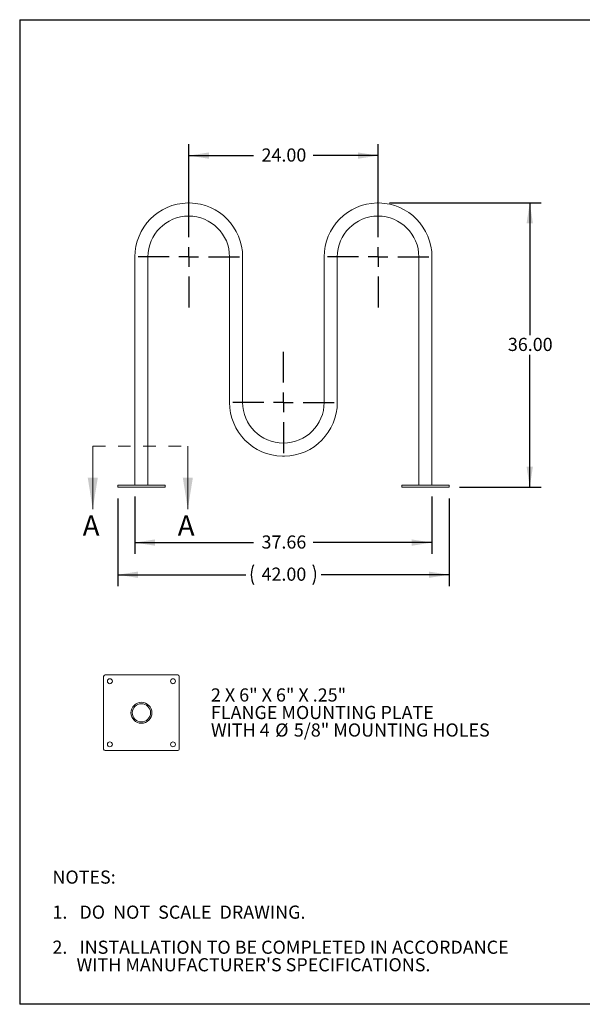
# Model space of a CAD drawing. Units: inches. Extents: x 0.3 to 10.6, y 0.4 to 8.2.
# Drawn here: x 0.3 to 4.8, y 0.4 to 8.2 of the extents above; entities that cross this region are included whole.
import ezdxf

# ---------------------------------------------------------------- set-up
doc = ezdxf.new("R2010")
doc.units = ezdxf.units.IN
doc.header["$MEASUREMENT"] = 0
doc.linetypes.add('HIDDEN', pattern=[0.075, 0.05, -0.025])
doc.layers.add('BORDER', color=7, linetype='Continuous')
doc.layers.add('FORMAT', color=7, linetype='Continuous')
doc.styles.add('SLDTEXTSTYLE0', font='TXT', dxfattribs={"width": 0.491563})
doc.styles.add('SLDTEXTSTYLE1', font='TXT', dxfattribs={"width": 0.573158})
doc.styles.add('SLDTEXTSTYLE18', font='TXT', dxfattribs={"width": 0.504167})
doc.styles.add('SLDTEXTSTYLE19', font='TXT', dxfattribs={"width": 0.551222})
doc.styles.add('SLDTEXTSTYLE2', font='TXT', dxfattribs={"width": 0.484})
doc.styles.add('SLDTEXTSTYLE20', font='TXT', dxfattribs={"width": 0.542949})
doc.styles.add('SLDTEXTSTYLE3', font='TXT', dxfattribs={"width": 0.605})
doc.styles.add('SLDTEXTSTYLE4', font='TXT', dxfattribs={"width": 0.569412})
doc.dimstyles.new('SLDDIMSTYLE0', dxfattribs={"dimtxt": 0.101115, "dimasz": 0.16, "dimexe": 0, "dimexo": 0.0625, "dimgap": 0.025279, "dimtad": 0, "dimtih": 1, "dimtoh": 1, "dimlfac": 16, "dimzin": 12, "dimdsep": 46, "dimtxsty": 'SLDTEXTSTYLE3', "dimsah": 1, "dimcen": 0.09, "dimadec": 0, "dimazin": 0, "dimtfac": 1, "dimtofl": 0, "dimtmove": 0, "dimatfit": 3, "dimfxl": 0, "dimtolj": 1, "dimtzin": 12, "dimarcsym": 0})
doc.dimstyles.new('SLDDIMSTYLE1', dxfattribs={"dimtxt": 0.101115, "dimasz": 0.16, "dimexe": 0, "dimexo": 0.0625, "dimgap": 0.025279, "dimtad": 0, "dimtih": 1, "dimtoh": 1, "dimlfac": 16, "dimzin": 4, "dimdsep": 46, "dimtxsty": 'SLDTEXTSTYLE3', "dimsah": 1, "dimcen": 0.09, "dimadec": 0, "dimazin": 0, "dimtfac": 1, "dimtofl": 0, "dimtmove": 0, "dimatfit": 3, "dimfxl": 0, "dimtolj": 1, "dimtzin": 12, "dimarcsym": 0})

# ---------------------------------------------------------------- blocks, each defined once
blk = doc.blocks.new('SW_NOTE_0')
at = {"layer": 'FORMAT', "color": 0, "attachment_point": 1}
for s, insert, char_height, style in [('2 X 6" X 6" X .25"', (0, 0.1343), 0.104167, 'SLDTEXTSTYLE0'), ('FLANGE MOUNTING PLATE', (0, -0.0046), 0.104167, 'SLDTEXTSTYLE1'), ('WITH 4 ', (0, -0.1435), 0.10417, 'SLDTEXTSTYLE2'), ('%%c', (0.5093, -0.1435), 0.10417, 'SLDTEXTSTYLE3'), ('5/8" MOUNTING HOLES', (0.6568, -0.1435), 0.104167, 'SLDTEXTSTYLE4')]:
    blk.add_mtext(s, dxfattribs=dict(at, insert=insert, char_height=char_height, style=style))
blk = doc.blocks.new('SW_NOTE_4')
at = {"layer": 'BORDER', "color": 0, "attachment_point": 1}
for s, insert, char_height, style in [('NOTES:', (0, 0.1343), 0.10417, 'SLDTEXTSTYLE3'), ('1.   DO  NOT  SCALE  DRAWING.', (0, -0.1435), 0.104167, 'SLDTEXTSTYLE18'), ('2.   INSTALLATION TO BE COMPLETED IN ACCORDANCE', (0, -0.4213), 0.104167, 'SLDTEXTSTYLE19'), ("      WITH MANUFACTURER'S SPECIFICATIONS.", (0, -0.5602), 0.104167, 'SLDTEXTSTYLE20')]:
    blk.add_mtext(s, dxfattribs=dict(at, insert=insert, char_height=char_height, style=style))
blk = doc.blocks.new('*D6')
at = {"layer": 'FORMAT'}
for p, q in [((1.2427, 4.4156), (1.2427, 3.9598)), ((3.5965, 4.4156), (3.5965, 3.9598)), ((1.2427, 4.0498), (2.1835, 4.0498)), ((3.5965, 4.0498), (2.6557, 4.0498))]:
    blk.add_line(p, q, dxfattribs=at)
for points in [[(1.2427, 4.0498), (1.4027, 4.0248), (1.4027, 4.0748)], [(3.5965, 4.0498), (3.4365, 4.0748), (3.4365, 4.0248)]]:
    blk.add_solid(points, dxfattribs=at)
at = {"layer": 'FORMAT', "insert": (2.246, 4.1064), "char_height": 0.10417, "attachment_point": 1, "style": 'SLDTEXTSTYLE3'}
blk.add_mtext('37.66', dxfattribs=at)
blk = doc.blocks.new('*D7')
at = {"layer": 'FORMAT'}
for p, q in [((3.2596, 6.74), (4.4616, 6.74)), ((4.3716, 6.74), (4.3716, 5.6926)), ((4.3716, 4.49), (4.3716, 5.5374)), ((3.8143, 4.49), (4.4616, 4.49))]:
    blk.add_line(p, q, dxfattribs=at)
for points in [[(4.3716, 6.74), (4.3466, 6.58), (4.3966, 6.58)], [(4.3716, 4.49), (4.3966, 4.65), (4.3466, 4.65)]]:
    blk.add_solid(points, dxfattribs=at)
at = {"layer": 'FORMAT', "insert": (4.198, 5.6717), "char_height": 0.10417, "attachment_point": 1, "style": 'SLDTEXTSTYLE3'}
blk.add_mtext('36.00', dxfattribs=at)
blk = doc.blocks.new('*D8')
at = {"layer": 'FORMAT'}
for p, q in [((1.1071, 4.4), (1.1071, 3.7051)), ((3.7321, 4.4), (3.7321, 3.7051)), ((1.1071, 3.7951), (2.121, 3.7951)), ((3.7321, 3.7951), (2.7182, 3.7951))]:
    blk.add_line(p, q, dxfattribs=at)
for centre, start, end in [((2.3387, 3.7951), 153.43495, 206.56505), ((2.5005, 3.7951), 333.43495, 26.56505)]:
    blk.add_arc(centre, 0.1735, start, end, dxfattribs=at)
for points in [[(1.1071, 3.7951), (1.2671, 3.7701), (1.2671, 3.8201)], [(3.7321, 3.7951), (3.5721, 3.8201), (3.5721, 3.7701)]]:
    blk.add_solid(points, dxfattribs=at)
at = {"layer": 'FORMAT', "insert": (2.246, 3.8518), "char_height": 0.10417, "attachment_point": 1, "style": 'SLDTEXTSTYLE3'}
blk.add_mtext('42.00', dxfattribs=at)
blk = doc.blocks.new('*D9')
at = {"layer": 'FORMAT'}
for p, q in [((1.6696, 6.5451), (1.6696, 7.2054)), ((3.1696, 6.588), (3.1696, 7.2054)), ((1.6696, 7.1154), (2.1835, 7.1154)), ((3.1696, 7.1154), (2.6557, 7.1154))]:
    blk.add_line(p, q, dxfattribs=at)
for points in [[(1.6696, 7.1154), (1.8296, 7.0904), (1.8296, 7.1404)], [(3.1696, 7.1154), (3.0096, 7.1404), (3.0096, 7.0904)]]:
    blk.add_solid(points, dxfattribs=at)
at = {"layer": 'FORMAT', "insert": (2.246, 7.1721), "char_height": 0.10417, "attachment_point": 1, "style": 'SLDTEXTSTYLE3'}
blk.add_mtext('24.00', dxfattribs=at)
blk = doc.blocks.new('SW_CENTERMARKSYMBOL_0')
at = {"layer": 'FORMAT', "color": 0}
for p, q in [((0, 0.15625), (0, 0.40125)), ((0, 0), (0, 0.078125)), ((-0.15625, 0), (-0.40125, 0)), ((0, 0), (-0.078125, 0)), ((0, 0), (0, -0.078125)), ((0, 0), (0.078125, 0)), ((0.15625, 0), (0.40125, 0)), ((0, -0.15625), (0, -0.40125))]:
    blk.add_line(p, q, dxfattribs=at)
blk = doc.blocks.new('SW_CENTERMARKSYMBOL_1')
at = {"layer": 'FORMAT', "color": 0}
for p, q in [((0, 0.15625), (0, 0.40125)), ((0, 0), (0, 0.078125)), ((-0.15625, 0), (-0.40125, 0)), ((0, 0), (-0.078125, 0)), ((0, 0), (0, -0.078125)), ((0, 0), (0.078125, 0)), ((0.15625, 0), (0.40125, 0)), ((0, -0.15625), (0, -0.40125))]:
    blk.add_line(p, q, dxfattribs=at)
blk = doc.blocks.new('SW_CENTERMARKSYMBOL_2')
at = {"layer": 'FORMAT', "color": 0}
for p, q in [((0, 0.15625), (0, 0.40125)), ((0, 0), (0, 0.078125)), ((-0.15625, 0), (-0.40125, 0)), ((0, 0), (-0.078125, 0)), ((0, 0), (0, -0.078125)), ((0, 0), (0.078125, 0)), ((0.15625, 0), (0.40125, 0)), ((0, -0.15625), (0, -0.40125))]:
    blk.add_line(p, q, dxfattribs=at)

msp = doc.modelspace()

# ---------------------------------------------------------------- hatches: boundary and pattern name
at = {"linetype": 'Continuous', "lineweight": 0}
h = msp.add_hatch(dxfattribs=at)
h.set_pattern_fill('ANSI31', style=0)
edge = h.paths.add_edge_path(flags=0)
edge.add_arc((1.29462, 2.70145), 0.083, 0, 180)
edge.add_arc((1.29462, 2.70145), 0.083, 180, 360)
edge = h.paths.add_edge_path(flags=0)
edge.add_arc((1.29462, 2.70145), 0.0722, 0, 360)

# ---------------------------------------------------------------- linework, layer by layer
at = {"color": 7, "linetype": 'Continuous', "lineweight": 15}
for p, q in [((1.24274, 4.50564), (1.24274, 6.31314)), ((1.34649, 6.31314), (1.34649, 4.50564)), ((1.99274, 5.16064), (1.99274, 6.31314)), ((2.09649, 6.31314), (2.09649, 5.16064)), ((2.74274, 5.16064), (2.74274, 6.31314)), ((2.84649, 6.31314), (2.84649, 5.16064)), ((3.49274, 4.50564), (3.49274, 6.31314)), ((3.59649, 6.31314), (3.59649, 4.50564)), ((1.10712, 4.49002), (1.10712, 4.50564)), ((1.10712, 4.50564), (1.11493, 4.50564)), ((1.11493, 4.49002), (1.10712, 4.49002)), ((1.47431, 4.50564), (1.11493, 4.50564)), ((1.47431, 4.49002), (1.11493, 4.49002)), ((1.47431, 4.50564), (1.48212, 4.50564)), ((1.48212, 4.49002), (1.47431, 4.49002)), ((1.48212, 4.50564), (1.48212, 4.49002)), ((3.35712, 4.49002), (3.35712, 4.50564)), ((3.35712, 4.50564), (3.36493, 4.50564)), ((3.36493, 4.49002), (3.35712, 4.49002)), ((3.36493, 4.50564), (3.72431, 4.50564)), ((3.36493, 4.49002), (3.72431, 4.49002)), ((3.72431, 4.50564), (3.73212, 4.50564)), ((3.73212, 4.49002), (3.72431, 4.49002)), ((3.73212, 4.50564), (3.73212, 4.49002)), ((0.99462, 2.41395), (0.99462, 2.98895)), ((1.00712, 3.00145), (1.58212, 3.00145)), ((1.59462, 2.98895), (1.59462, 2.41395)), ((1.58212, 2.40145), (1.00712, 2.40145))]:
    msp.add_line(p, q, dxfattribs=at)
at = {"color": 7, "linetype": 'HIDDEN', "lineweight": 0}
msp.add_line((0.90899, 4.81488), (1.66216, 4.81488), dxfattribs=at)
at = {"color": 7, "linetype": 'Continuous', "lineweight": 0}
for p, q in [((0.90899, 4.81488), (0.90899, 4.31488)), ((1.66216, 4.81488), (1.66216, 4.31488))]:
    msp.add_line(p, q, dxfattribs=at)
at = {"color": 7, "linetype": 'Continuous', "lineweight": 15}
for centre, radius in [((1.04462, 2.95145), 0.0195), ((1.54462, 2.95145), 0.0195), ((1.29462, 2.70145), 0.0722), ((1.04462, 2.45145), 0.0195), ((1.54462, 2.45145), 0.0195)]:
    msp.add_circle(centre, radius, dxfattribs=at)
for centre, radius, start, end in [((1.66962, 6.31314), 0.42688, 91.048664, 180), ((1.66962, 6.79859), 0.05916, 262.411972, 277.588028), ((1.66962, 6.31314), 0.42688, 0, 88.951336), ((3.16962, 6.31314), 0.42688, 91.048664, 180), ((3.16962, 6.79859), 0.05916, 262.411972, 277.588028), ((3.16962, 6.31314), 0.42688, 0, 88.951336), ((1.66962, 6.31314), 0.32312, 0, 180), ((3.16962, 6.31314), 0.32313, 0, 180), ((2.41962, 5.16064), 0.42687, 180, 268.951336), ((2.41962, 5.16064), 0.32313, 180, 0), ((2.41962, 5.16064), 0.42687, 271.048664, 0), ((2.41962, 4.67519), 0.05916, 82.411972, 97.588028), ((1.00712, 2.98895), 0.0125, 90, 180), ((1.58212, 2.98895), 0.0125, 0, 90), ((1.29462, 2.70145), 0.083, 0, 180), ((1.29462, 2.70145), 0.083, 180, 0), ((1.00712, 2.41395), 0.0125, 180, 270), ((1.58212, 2.41395), 0.0125, 270, 0)]:
    msp.add_arc(centre, radius, start, end, dxfattribs=at)
at = {"color": 7, "linetype": 'Continuous', "lineweight": 0}
for points in [[(0.90899, 4.31488), (0.94899, 4.56488), (0.86899, 4.56488)], [(1.66216, 4.31488), (1.70216, 4.56488), (1.62216, 4.56488)]]:
    msp.add_solid(points, dxfattribs=at)
at = {"layer": 'BORDER'}
for p, q in [((0.32993, 8.19207), (10.62993, 8.19207)), ((0.32993, 8.19207), (0.32993, 0.39207)), ((10.62993, 0.39207), (0.32993, 0.39207))]:
    msp.add_line(p, q, dxfattribs=at)

# ---------------------------------------------------------------- block references
msp.add_blockref('SW_NOTE_4', (0.5894, 1.31771), dxfattribs=at)
at = {"layer": 'FORMAT'}
for name, p in [('SW_CENTERMARKSYMBOL_0', (1.66962, 6.31314)), ('SW_CENTERMARKSYMBOL_2', (3.16962, 6.31314)), ('SW_CENTERMARKSYMBOL_1', (2.41962, 5.16064)), ('SW_NOTE_0', (1.8453, 2.76052))]:
    msp.add_blockref(name, p, dxfattribs=at)

# ---------------------------------------------------------------- texts
at = {"color": 7, "linetype": 'Continuous', "char_height": 0.16178, "attachment_point": 1, "style": 'SLDTEXTSTYLE3'}
for insert in [(0.82874, 4.26523), (1.5819, 4.26523)]:
    msp.add_mtext('A', dxfattribs=dict(at, insert=insert))

# ---------------------------------------------------------------- dimensions: what is measured, and where the dimension line sits
at = {"layer": 'FORMAT'}
for base, p1, p2, dimstyle, picture, middle in [((3.16962, 7.11539), (1.66962, 6.31314), (3.16962, 6.31314), 'SLDDIMSTYLE1', '*D9', (2.41962, 7.11539)), ((1.24274, 4.04977), (3.59649, 4.50564), (1.24274, 4.50564), 'SLDDIMSTYLE0', '*D6', (2.41962, 4.04977))]:
    dim = msp.add_linear_dim(base=base, p1=p1, p2=p2, dimstyle=dimstyle, dxfattribs=at)
    dim.commit()
    dim.dimension.update_dxf_attribs({"geometry": picture, "text_midpoint": middle, "dimtype": 160})
dim = msp.add_linear_dim(base=(4.37158, 4.49002), p1=(3.16962, 6.74002), p2=(3.72431, 4.49002), angle=90, dimstyle='SLDDIMSTYLE1', dxfattribs=at)
dim.commit()
dim.dimension.update_dxf_attribs({"geometry": '*D7', "text_midpoint": (4.37158, 5.61502), "dimtype": 160})
dim = msp.add_linear_dim(base=(3.73212, 3.79515), p1=(1.10712, 4.49002), p2=(3.73212, 4.49002), text='(<>)', dimstyle='SLDDIMSTYLE1', dxfattribs=at)
dim.commit()
dim.dimension.update_dxf_attribs({"geometry": '*D8', "text_midpoint": (2.41962, 3.79515), "dimtype": 160})

doc.saveas('drawing.dxf')
